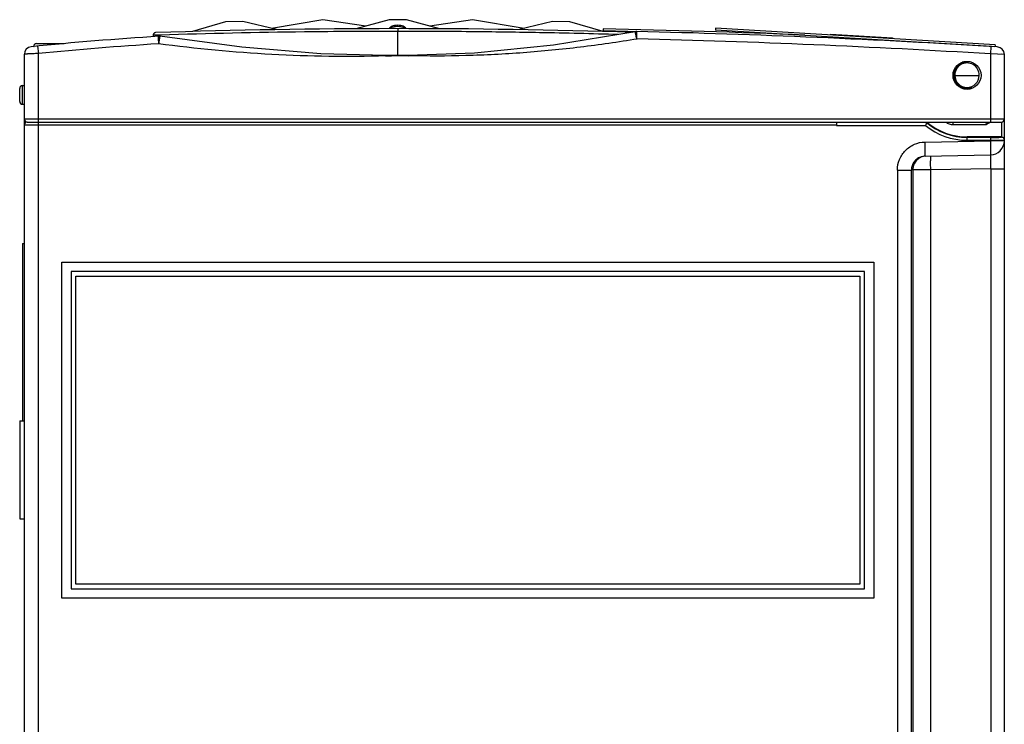
# Model space of a CAD drawing. Units: millimetres. Extents: x 15 to 121, y 18 to 169.
# Drawn here: x 15 to 120, y 94 to 169 of the extents above; entities that cross this region are included whole.
import ezdxf

# ---------------------------------------------------------------- set-up
doc = ezdxf.new("R2010")
doc.units = ezdxf.units.MM
doc.header["$LTSCALE"] = 12.29884
doc.layers.get('0').update_dxf_attribs({"linetype": 'CONTINUOUS'})

msp = doc.modelspace()

# ---------------------------------------------------------------- linework, layer by layer
at = {"color": 7, "linetype": 'CONTINUOUS'}
for p, q in [((47.12, 169.42), (41.6, 168.52)), ((51.7, 168.77), (47.12, 169.42)), ((71.73, 169.27), (68.14, 168.39)), ((73.58, 169.23), (71.73, 169.27)), ((77.13, 168.19), (73.58, 169.23)), ((29.73, 167.8), (28.92, 167.78)), ((28.92, 167.78), (28.92, 167.78)), ((28.92, 167.78), (28.92, 167.63)), ((55.13, 168.49), (55.13, 168.2)), ((55.13, 165.62), (55.13, 168.2)), ((77.14, 168.46), (77.13, 168.26)), ((80.59, 168.16), (80.63, 168.17)), ((80.59, 168.15), (80.59, 168.16)), ((80.66, 168.18), (80.63, 168.17)), ((80.63, 168.17), (80.63, 168.17)), ((80.73, 168.18), (80.66, 168.18)), ((80.73, 168.18), (80.73, 168.18)), ((80.75, 167.39), (80.76, 167.94)), ((80.76, 167.94), (80.76, 168.18)), ((89.18, 168.54), (89.17, 168.34)), ((119.11, 166.55), (89.17, 168.34)), ((119.13, 166.75), (89.18, 168.54)), ((101.5, 167.9), (101.49, 167.8)), ((101.5, 167.9), (108.15, 167.51)), ((16.43, 166.89), (19.39, 166.89)), ((23.09, 167.21), (23.09, 167.21)), ((29.5, 167.43), (29.49, 167.67)), ((29.54, 166.87), (29.5, 167.43)), ((29.52, 167.67), (29.53, 167.67)), ((29.58, 167.67), (29.53, 167.67)), ((29.63, 167.67), (29.62, 167.67)), ((38.44, 166.49), (29.63, 167.67)), ((29.64, 167.49), (29.66, 167.58)), ((104.16, 167.74), (104.15, 167.64)), ((105.49, 167.66), (105.48, 167.56)), ((108.15, 167.51), (108.15, 167.41)), ((119.13, 166.75), (119.11, 166.55)), ((15.13, 18.49), (15.13, 165.76)), ((16.13, 166.59), (16.13, 166.59)), ((16.13, 166.59), (16.19, 166.59)), ((16.55, 166.63), (16.63, 165.83)), ((16.63, 67.49), (16.63, 165.83)), ((118.68, 166.57), (118.63, 165.78)), ((118.63, 165.78), (118.63, 158.49)), ((120.13, 165.73), (118.63, 165.78)), ((120.13, 165.73), (119.84, 165.74)), ((120.13, 156.6), (120.13, 165.73)), ((56.3, 165.62), (56.25, 165.62)), ((56.3, 165.59), (56.25, 165.59)), ((116.13, 164.89), (115.62, 164.89)), ((116.13, 164.92), (116.13, 164.89)), ((114.82, 163.49), (117.43, 163.49)), ((14.63, 160.69), (14.63, 162.09)), ((14.93, 160.39), (14.93, 162.39)), ((14.93, 162.39), (15.13, 162.39)), ((115.63, 162.09), (115.75, 162.14)), ((116.37, 162.07), (116.65, 162.18)), ((116.65, 162.18), (116.67, 162.12)), ((14.93, 160.39), (15.13, 160.39)), ((120.13, 158.79), (15.13, 158.79)), ((15.43, 158.49), (119.83, 158.49)), ((102.13, 158.49), (102.13, 158.13)), ((111.8, 158.43), (102.13, 158.43)), ((111.8, 158.43), (111.82, 158.49)), ((114.64, 158.21), (114.64, 158.49)), ((118.12, 158.5), (118.21, 158.21)), ((118.63, 158.49), (118.21, 158.21)), ((119.83, 158.49), (119.83, 156.87)), ((15.13, 158.19), (102.13, 158.19)), ((102.13, 158.13), (111.69, 158.13)), ((114.64, 158.21), (118.21, 158.21)), ((111.63, 156.34), (118.63, 156.47)), ((111.65, 154.84), (111.63, 156.34)), ((116.13, 156.89), (116.13, 156.83)), ((119.83, 156.89), (116.13, 156.89)), ((116.13, 156.53), (116.13, 156.83)), ((118.63, 156.83), (116.13, 156.83)), ((116.13, 156.53), (118.63, 156.53)), ((118.63, 156.83), (118.63, 156.47)), ((118.63, 156.47), (118.65, 154.97)), ((120.13, 156.47), (118.63, 156.47)), ((120.13, 18.49), (120.13, 156.57)), ((111.65, 154.84), (111.13, 154.74)), ((111.65, 154.84), (118.65, 154.97)), ((108.68, 153.34), (108.68, 67.49)), ((108.68, 153.34), (110.18, 153.34)), ((110.31, 153.35), (110.18, 153.34)), ((110.18, 67.49), (110.18, 153.34)), ((110.31, 153.35), (110.31, 67.49)), ((112.24, 153.35), (110.31, 153.35)), ((118.68, 153.47), (112.24, 153.35)), ((112.24, 67.49), (112.24, 153.35)), ((118.68, 153.47), (118.68, 63.97)), ((118.68, 153.47), (120.13, 153.47)), ((14.93, 145.49), (14.93, 126.49)), ((14.93, 145.49), (15.13, 145.49)), ((19.13, 107.49), (19.13, 143.49)), ((19.13, 143.49), (106.13, 143.49)), ((106.13, 143.49), (106.13, 107.49)), ((20.13, 142.49), (20.13, 108.49)), ((105.13, 142.49), (20.13, 142.49)), ((105.13, 108.49), (105.13, 142.49)), ((20.63, 108.99), (20.63, 141.99)), ((20.63, 141.99), (104.63, 141.99)), ((104.63, 141.99), (104.63, 108.99)), ((14.63, 126.49), (14.63, 115.99)), ((14.63, 126.49), (15.13, 126.49)), ((14.63, 115.99), (15.13, 115.99)), ((104.63, 108.99), (20.63, 108.99)), ((20.13, 108.49), (105.13, 108.49)), ((106.13, 107.49), (19.13, 107.49))]:
    msp.add_line(p, q, dxfattribs=at)
for points in [[(42.13, 168.39), (38.54, 169.27), (36.69, 169.23), (33.14, 168.19)], [(59.63, 168.48), (56.06, 169.45), (54.21, 169.45), (50.64, 168.48)], [(68.67, 168.52), (63.14, 169.42), (58.57, 168.77)], [(29.11, 168.05), (29.06, 168.02), (29, 167.98), (28.96, 167.92), (28.96, 167.92)], [(29.21, 168.07), (29.17, 168.07), (29.11, 168.05)], [(80.59, 168.16), (71.81, 166.71), (63.36, 165.87), (56.25, 165.62)], [(29.63, 167.67), (29.61, 167.67), (29.58, 167.67)], [(53.83, 165.62), (46.91, 165.81), (38.44, 166.49)]]:
    msp.add_lwpolyline(points, dxfattribs=at)
msp.add_circle((116.13, 163.49), 1.5, dxfattribs=at)
for centre, radius, start, end in [((55.13, -631.51), 800, 88.199, 91.85664), ((55.13, -886.11), 1054.81, 87.62904, 88.80444), ((53.44, -976.06), 1144.54, 88.63578, 88.81278), ((84.01, 168.8), 3.48, 190.7761, 190.8964), ((55.13, -886.11), 1054.61, 86.50726, 88.60908), ((55.13, -231.51), 400, 93.6693, 95.6353), ((16.43, 166.59), 0.3, 90, 180), ((55.13, -231.51), 399.2, 93.6809, 95.5344), ((55.13, -886.11), 1053.81, 86.54539, 88.60422), ((15.93, 165.76), 0.8, 95.6353, 180), ((119.33, 165.73), 0.8, 0, 86.5073), ((49.48, 318.31), 152.8, 271.6338, 272.1184), ((59.04, 290.72), 125.16, 268.2063, 268.7192), ((56.02, -89.73), 255.33, 89.7361, 89.9481), ((116.13, 163.49), 1.4, 90, 254.4843), ((116.13, 163.49), 1.31, 180, 360), ((14.93, 162.09), 0.3, 90, 180), ((14.93, 160.69), 0.3, 180, 270), ((15.43, 158.79), 0.3, 180, 269.75), ((15.43, 158.19), 0.3, 90, 180), ((148.62, 144.82), 39.26, 159.7209, 160.1867), ((116.13, 163.49), 6.66, 229.4422, 270), ((116.13, 163.49), 6.6, 229.2509, 270.0083), ((119.83, 158.79), 0.3, 270, 360), ((116.13, 163.49), 6.96, 230.3629, 270), ((118.63, 156.47), 1.5, 271, 360), ((111.81, 153.35), 1.5, 116.7067, 125.9573)]:
    msp.add_arc(centre, radius, start, end, dxfattribs=at)
msp.add_ellipse((116.13, 163.51), major_axis=(0, 1.31), ratio=0.999937, start_param=-1.582027, end_param=1.582027, dxfattribs=at)
for points, knots in [([(56.02, 168.49), (56.02, 168.52), (55.99, 168.57), (55.93, 168.63), (55.85, 168.69), (55.69, 168.77), (55.45, 168.83), (55.13, 168.86), (54.81, 168.83), (54.56, 168.77), (54.41, 168.69), (54.32, 168.63), (54.26, 168.57), (54.24, 168.52), (54.23, 168.49)], [0, 0, 0, 0, 0.03682, 0.079702, 0.130584, 0.190232, 0.334011, 0.499679, 0.665369, 0.809333, 0.86911, 0.920087, 0.963081, 1, 1, 1, 1]), ([(28.96, 167.92), (28.95, 167.91), (28.93, 167.87), (28.92, 167.81), (28.92, 167.78)], [0, 0, 0, 0, 0.239711, 1, 1, 1, 1]), ([(29.06, 168.03), (29.05, 168.02), (29.01, 167.99), (28.98, 167.95), (28.96, 167.92)], [0, 0, 0, 0, 0.253309, 1, 1, 1, 1]), ([(29.21, 168.07), (29.2, 168.07), (29.14, 168.07), (29.1, 168.05), (29.06, 168.03)], [0, 0, 0, 0, 0.258553, 1, 1, 1, 1]), ([(55.13, 168.2), (51.79, 168.2), (43.33, 168.15), (34.86, 167.96), (29.73, 167.8)], [0, 0, 0, 0, 0.3936, 1, 1, 1, 1]), ([(54.29, 168.5), (54.32, 168.53), (54.4, 168.58), (54.54, 168.65), (54.71, 168.7), (54.83, 168.72), (54.9, 168.73)], [0, 0, 0, 0, 0.189369, 0.42112, 0.693963, 1, 1, 1, 1]), ([(54.9, 168.73), (54.99, 168.74), (55.18, 168.75), (55.36, 168.73), (55.45, 168.72)], [0, 0, 0, 0, 0.504206, 1, 1, 1, 1]), ([(78.76, 167.86), (75.95, 167.94), (70.86, 168.06), (64.42, 168.15), (59.35, 168.19), (56.56, 168.2), (55.13, 168.2)], [0, 0, 0, 0, 0.356335, 0.64641, 0.818088, 1, 1, 1, 1]), ([(55.45, 168.72), (55.55, 168.7), (55.7, 168.66), (55.87, 168.57), (55.94, 168.52), (55.96, 168.49)], [0, 0, 0, 0, 0.575145, 0.807171, 1, 1, 1, 1]), ([(80.59, 168.16), (80.59, 168.16), (80.59, 168.16), (80.59, 168.16), (80.59, 168.16)], [0, 0, 0, 0, 0.740078, 1, 1, 1, 1]), ([(80.65, 167.86), (80.64, 167.9), (80.62, 167.99), (80.6, 168.08), (80.59, 168.14)], [0, 0, 0, 0, 0.345411, 1, 1, 1, 1]), ([(80.76, 168.18), (80.75, 168.18), (80.71, 168.18), (80.66, 168.18), (80.63, 168.17)], [0, 0, 0, 0, 0.242423, 1, 1, 1, 1]), ([(80.69, 167.62), (80.69, 167.65), (80.67, 167.73), (80.66, 167.8), (80.65, 167.86)], [0, 0, 0, 0, 0.266637, 1, 1, 1, 1]), ([(29.52, 167.67), (29.52, 167.67), (29.51, 167.67), (29.5, 167.67), (29.49, 167.67)], [0, 0, 0, 0, 0.262433, 1, 1, 1, 1]), ([(53.84, 165.57), (49.77, 165.46), (41.63, 165.55), (33.53, 166.34), (29.5, 166.87)], [0, 0, 0, 0, 0.49982, 1, 1, 1, 1]), ([(29.62, 167.67), (29.61, 167.67), (29.58, 167.67), (29.55, 167.67), (29.52, 167.67)], [0, 0, 0, 0, 0.232072, 1, 1, 1, 1]), ([(29.54, 166.87), (29.53, 166.87), (29.53, 166.88), (29.54, 166.9), (29.54, 166.91), (29.54, 166.91)], [0, 0, 0, 0, 0.250791, 0.625252, 1, 1, 1, 1]), ([(29.54, 166.91), (29.55, 166.97), (29.57, 167.07), (29.6, 167.23), (29.62, 167.36), (29.64, 167.45), (29.64, 167.49)], [0, 0, 0, 0, 0.286126, 0.556114, 0.797507, 1, 1, 1, 1]), ([(29.66, 167.58), (29.66, 167.59), (29.66, 167.61), (29.66, 167.64), (29.67, 167.65), (29.67, 167.66), (29.67, 167.66)], [0, 0, 0, 0, 0.426658, 0.737316, 0.928599, 1, 1, 1, 1]), ([(80.8, 167.38), (78.77, 167.05), (74.71, 166.46), (68.59, 165.86), (62.45, 165.55), (58.35, 165.54), (56.3, 165.59)], [0, 0, 0, 0, 0.250139, 0.500201, 0.750161, 1, 1, 1, 1]), ([(80.75, 167.39), (80.75, 167.43), (80.73, 167.51), (80.7, 167.59), (80.69, 167.62)], [0, 0, 0, 0, 0.50633, 1, 1, 1, 1]), ([(16.63, 165.83), (16.53, 165.83), (16.34, 165.82), (16.06, 165.8), (15.84, 165.79), (15.68, 165.79), (15.57, 165.78), (15.47, 165.78), (15.38, 165.77), (15.31, 165.77), (15.25, 165.77), (15.2, 165.77), (15.17, 165.76), (15.16, 165.76), (15.14, 165.76), (15.14, 165.76), (15.13, 165.76), (15.13, 165.76), (15.13, 165.76)], [0, 0, 0, 0, 0.194827, 0.382555, 0.555379, 0.634172, 0.706886, 0.772832, 0.831329, 0.881797, 0.923795, 0.956893, 0.969985, 0.980739, 0.989136, 0.995158, 0.998786, 1, 1, 1, 1]), ([(56.25, 165.62), (56.06, 165.62), (55.69, 165.61), (55.31, 165.61), (55.13, 165.62)], [0, 0, 0, 0, 0.499754, 1, 1, 1, 1]), ([(116.65, 162.18), (116.51, 162.13), (116.21, 162.06), (115.9, 162.1), (115.75, 162.14)], [0, 0, 0, 0, 0.485445, 1, 1, 1, 1]), ([(113.84, 158.49), (113.95, 158.4), (114.21, 158.25), (114.5, 158.21), (114.64, 158.21)], [0, 0, 0, 0, 0.499966, 1, 1, 1, 1]), ([(108.68, 153.34), (108.68, 153.73), (108.83, 154.51), (109.49, 155.5), (110.47, 156.17), (111.24, 156.34), (111.63, 156.34)], [0, 0, 0, 0, 0.25002, 0.499997, 0.749977, 1, 1, 1, 1]), ([(118.63, 156.83), (118.71, 156.83), (118.86, 156.83), (119.08, 156.83), (119.29, 156.84), (119.47, 156.84), (119.6, 156.85), (119.68, 156.85), (119.73, 156.86), (119.77, 156.86), (119.8, 156.86), (119.82, 156.87), (119.83, 156.87), (119.83, 156.87)], [0, 0, 0, 0, 0.19458, 0.382036, 0.554558, 0.705769, 0.829965, 0.880349, 0.922306, 0.955424, 0.979389, 0.99412, 1, 1, 1, 1]), ([(118.63, 156.53), (118.85, 156.53), (119.26, 156.53), (119.66, 156.54), (119.84, 156.55)], [0, 0, 0, 0, 0.561181, 1, 1, 1, 1]), ([(119.83, 156.89), (119.87, 156.89), (119.96, 156.87), (120.06, 156.8), (120.11, 156.7), (120.13, 156.63), (120.13, 156.6)], [0, 0, 0, 0, 0.297186, 0.556526, 0.785552, 1, 1, 1, 1]), ([(120.09, 156.72), (120.06, 156.77), (119.99, 156.84), (119.88, 156.87), (119.83, 156.87)], [0, 0, 0, 0, 0.499755, 1, 1, 1, 1]), ([(119.84, 156.55), (119.88, 156.55), (119.94, 156.55), (120.01, 156.56), (120.05, 156.56), (120.08, 156.56), (120.11, 156.57), (120.12, 156.57), (120.13, 156.57), (120.13, 156.57)], [0, 0, 0, 0, 0.42647, 0.597677, 0.739384, 0.850627, 0.930976, 0.980313, 1, 1, 1, 1]), ([(111.13, 154.74), (110.99, 154.68), (110.73, 154.53), (110.42, 154.2), (110.22, 153.79), (110.18, 153.49), (110.18, 153.34)], [0, 0, 0, 0, 0.250162, 0.499663, 0.749812, 1, 1, 1, 1]), ([(110.93, 154.56), (110.74, 154.42), (110.42, 154.05), (110.31, 153.58), (110.31, 153.35)], [0, 0, 0, 0, 0.49982, 1, 1, 1, 1]), ([(112.24, 153.35), (112.24, 153.45), (112.24, 153.64), (112.23, 153.92), (112.23, 154.18), (112.24, 154.4), (112.24, 154.56), (112.25, 154.67), (112.25, 154.74), (112.25, 154.78), (112.26, 154.82), (112.26, 154.84), (112.26, 154.85), (112.27, 154.85)], [0, 0, 0, 0, 0.194517, 0.381888, 0.554327, 0.705518, 0.82974, 0.880156, 0.922155, 0.955311, 0.979318, 0.994091, 1, 1, 1, 1]), ([(118.68, 153.47), (118.68, 153.56), (118.68, 153.76), (118.69, 154.03), (118.69, 154.29), (118.68, 154.51), (118.68, 154.68), (118.68, 154.78), (118.67, 154.85), (118.67, 154.89), (118.66, 154.93), (118.66, 154.95), (118.66, 154.97), (118.65, 154.97)], [0, 0, 0, 0, 0.194706, 0.382037, 0.554909, 0.706245, 0.829659, 0.879722, 0.921537, 0.954746, 0.979009, 0.99404, 1, 1, 1, 1])]:
    msp.add_open_spline(points, degree=3, knots=knots, dxfattribs=at)
for points in [[(55.13, 165.62), (54.7, 165.61), (54.27, 165.62), (53.83, 165.62)], [(120.13, 156.57), (120.13, 156.62), (120.11, 156.68), (120.09, 156.72)], [(111.66, 154.84), (111.48, 154.82), (111.3, 154.77), (111.14, 154.69)]]:
    msp.add_open_spline(points, degree=3, dxfattribs=at)

doc.saveas('drawing.dxf')
